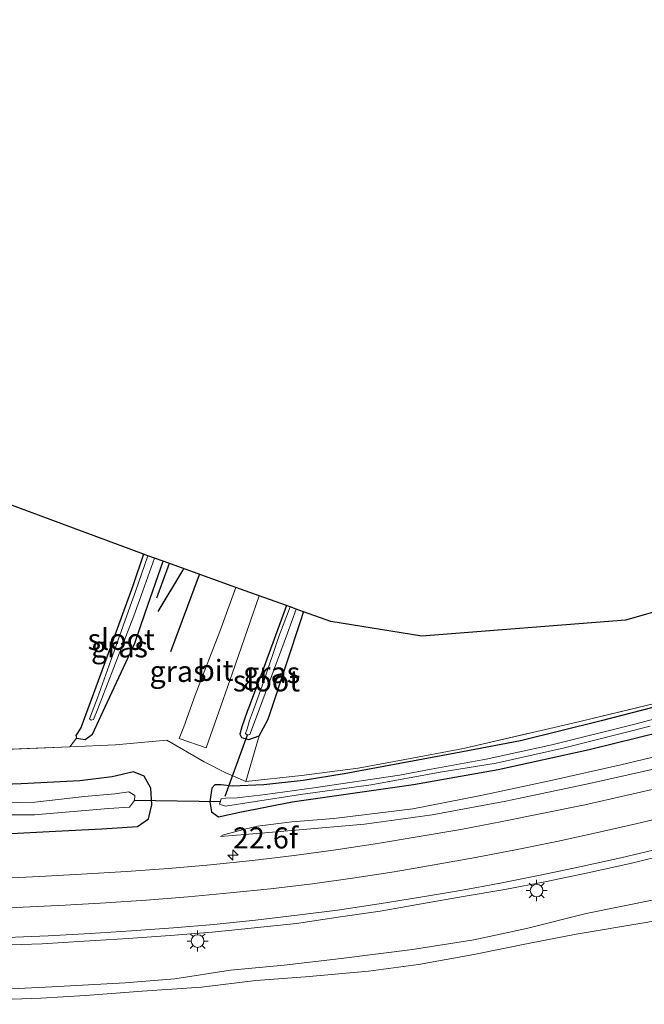
# Model space of a CAD drawing. Units: metres. Extents: x 239996 to 250007, y 525891 to 528102.
# Drawn here: x 249382 to 249457, y 527805 to 527922 of the extents above; entities that cross this region are included whole.
import ezdxf
from ezdxf.enums import TextEntityAlignment as Align

# ---------------------------------------------------------------- set-up
doc = ezdxf.new("R2010")
doc.units = ezdxf.units.M
doc.linetypes.add('IE-TERREINAFSCHEIDING', pattern=[10, 8, -2])
doc.layers.get('0').update_dxf_attribs({"lineweight": 25})
for name, color, linetype, lineweight in [('B-ME-AM-KILOMETR-S-B1', 7, 'Continuous', 18), ('B-ME-GW-KRUINLIJN-L-B1', 93, 'Continuous', 18), ('B-ME-GW-TEENLIJN-L-B1', 93, 'Continuous', 18), ('B-ME-IE-GRASLAND-GV-B6', 93, 'Continuous', 18), ('B-ME-IE-GRONDWERKLIJN-GROND_INGERICHT-GV-B6', 253, 'Continuous', 18), ('B-ME-IE-MEUBILAIR_WEGMEUBILAIR-LICHTMAST-S-B1', 8, 'Continuous', 18), ('B-ME-IE-TERREINAFSCHEIDING-DOORGANG-L-B1', 8, 'IE-TERREINAFSCHEIDING-KUNSTMATIG-OPEN', 18), ('B-ME-IE-TERREINAFSCHEIDING-RASTERHEKWERK-L-B1', 8, 'IE-TERREINAFSCHEIDING', 18), ('B-ME-OG-WATER-GV-B6', 153, 'Continuous', 18), ('B-ME-VH-VERH_SOORT-BITUMEN-GV-B6', 8, 'IE-TERREINAFSCHEIDING-NATUURLIJK-HOUTWAL', 18), ('B-ME-VW-MARKERING-STREEP-015-L-B1', 7, 'Continuous', 18)]:
    doc.layers.add(name, color=color, linetype=linetype, lineweight=lineweight)
for name, color, linetype in [('B-ME-GR-BOMENRIJ-L-B1', 10, 'Continuous'), ('B-ME-GW-INSTEEKWATERGANG-L-B1', 10, 'Continuous'), ('B-ME-KG-KADASTRAAL-OPNAMEDTMGRENS-L-B1', 10, 'Continuous'), ('B-ME-KW-DUIKER-L-B1', 10, 'Continuous')]:
    doc.layers.add(name, color=color, linetype=linetype)
doc.styles.add('NLCS-ISO', font='NLCS-ISO.TTF')
doc.linetypes.add('IE-TERREINAFSCHEIDING-KUNSTMATIG-OPEN', pattern='A,7,-1.5,[67,NLCS.SHX,S=0.75,R=0,X=0,Y=0],-1.5', length=10)
doc.linetypes.add('IE-TERREINAFSCHEIDING-NATUURLIJK-HOUTWAL', pattern='A,7,-1.5,[67,NLCS.SHX,S=0.75,R=45,X=0,Y=0],-1.5,7,-1.5,[70,NLCS.SHX,S=0.75,R=0,X=0,Y=0],-1.5', length=20)

# ---------------------------------------------------------------- blocks, each defined once
blk = doc.blocks.new('hecto')
for p, q in [((0, 0.625), (-0.625, 0)), ((0, -0.625), (0, 0.625)), ((-0.625, 0), (0.625, 0)), ((0.625, 0), (0, -0.625))]:
    blk.add_line(p, q)
blk = doc.blocks.new('lantaarnpaal')
for p, q in [((0, 0.75), (0, 1.25)), ((-0.75, 0), (-1.25, 0)), ((-0.88, 0.88), (-0.53, 0.53)), ((0.53, 0.53), (0.88, 0.88)), ((0.75, 0), (1.25, 0)), ((-0.53, -0.53), (-0.88, -0.88)), ((0, -0.75), (0, -1.25)), ((0.53, -0.53), (0.88, -0.88))]:
    blk.add_line(p, q)
blk.add_circle((0, 0), 0.75)

msp = doc.modelspace()

# ---------------------------------------------------------------- linework, layer by layer
at = {"layer": 'B-ME-GR-BOMENRIJ-L-B1'}
for p, q in [((249400.195, 527857.171, 12.46), (249398.71, 527853.055, 12.455)), ((249400.402, 527846.708, 12.517), (249403.799, 527855.875, 12.517))]:
    msp.add_line(p, q, dxfattribs=at)
msp.add_polyline3d([(249398.891, 527851.486, 12.467), (249401.809, 527856.351, 12.451), (249401.916, 527856.552, 12.451)], dxfattribs=at)
at = {"layer": 'B-ME-GW-INSTEEKWATERGANG-L-B1'}
for p, q in [((249397.157, 527858.264, 12.04), (249395.871, 527854.522, 12.027)), ((249397.359, 527851.319, 12.342), (249399.476, 527857.43, 12.346))]:
    msp.add_line(p, q, dxfattribs=at)
for points in [[(249603.369, 527896.459, 12.946), (249594.763, 527893.302, 12.896), (249585.647, 527889.739, 12.804), (249576.125, 527885.884, 12.739), (249563.551, 527880.674, 12.724), (249553.938, 527876.427, 12.712), (249542.645, 527871.644, 12.75), (249531.376, 527866.917, 12.85), (249520.954, 527862.524, 12.865), (249512.06, 527858.718, 12.862), (249505.475, 527855.84, 12.796), (249497.677, 527852.814, 12.777), (249489.389, 527849.851, 12.766), (249477.253, 527845.777, 12.704), (249468.187, 527843.071, 12.543), (249459.854, 527840.691, 12.49), (249451.449, 527838.513, 12.467), (249441.856, 527836.144, 12.405), (249434.16, 527834.679, 12.39), (249428.624, 527833.643, 12.374)], [(249395.871, 527854.522, 12.027), (249392.059, 527843.988, 12.122), (249389.709, 527837.66, 12.091), (249389.117, 527836.746, 12.061), (249389.216, 527836.456, 12.072), (249390.245, 527836.289, 12.087), (249391.105, 527836.898, 12.153), (249392.582, 527840.163, 12.264), (249396.106, 527847.704, 12.34), (249397.359, 527851.319, 12.342)], [(249414.1, 527852.168, 12.368), (249411.17, 527844.205, 12.348), (249409.606, 527840.003, 12.356)], [(249412.098, 527839.17, 12.245), (249415.913, 527850.751, 12.176), (249416.146, 527851.432, 12.181)], [(249409.606, 527840.003, 12.356), (249409.454, 527839.597, 12.356), (249408.803, 527837.798, 12.394), (249408.559, 527836.919, 12.371), (249408.794, 527836.514, 12.34), (249409.658, 527836.276, 12.321), (249410.887, 527836.726, 12.283), (249411.918, 527838.623, 12.248), (249412.098, 527839.17, 12.245)], [(249434.094, 527831.813, 12.276), (249439.235, 527832.736, 12.313), (249450.024, 527835.105, 12.348), (249458.693, 527837.238, 12.402)], [(249428.624, 527833.643, 12.374), (249420.946, 527832.204, 12.352), (249416.106, 527831.433, 12.306), (249411.439, 527830.914, 12.294), (249407.655, 527830.75, 12.325), (249406.372, 527830.909, 12.352), (249405.631, 527830.906, 12.455), (249405.275, 527830.503, 12.486), (249405.016, 527828.883, 12.49), (249405.23, 527827.715, 12.348), (249406.041, 527827.105, 12.264), (249408.563, 527827.663, 12.176), (249414.801, 527828.886, 12.179), (249429.188, 527830.932, 12.241), (249434.094, 527831.813, 12.276)], [(249370.409, 527825.046, 12.336), (249373.908, 527825.109, 12.329), (249381.431, 527825.129, 12.356), (249386.717, 527825.403, 12.458), (249392.215, 527825.682, 12.54), (249396.429, 527825.956, 12.568), (249397.741, 527826.866, 12.603), (249398.142, 527828.538, 12.587), (249398.031, 527830.491, 12.505), (249397.239, 527831.934, 12.435), (249395.968, 527832.435, 12.391), (249393.413, 527831.857, 12.325), (249389.598, 527831.37, 12.18), (249382.638, 527831.026, 12.035), (249378.482, 527830.872, 11.992), (249371.876, 527830.699, 11.941)]]:
    msp.add_polyline3d(points, dxfattribs=at)
at = {"layer": 'B-ME-GW-KRUINLIJN-L-B1'}
for points in [[(249441.651, 527829.286, 13.039), (249450.071, 527831.051, 13.107), (249461.152, 527833.572, 13.214), (249473.063, 527836.981, 13.295), (249481.782, 527840.132, 13.352), (249491.822, 527843.247, 13.459), (249500.067, 527846.049, 13.525), (249512.237, 527850.964, 13.666), (249525.007, 527855.962, 13.831), (249536.46, 527860.671, 13.927), (249547.797, 527865.614, 14.027), (249555.709, 527868.887, 14.111), (249568.197, 527874.347, 14.191), (249580.482, 527879.087, 14.356), (249592.018, 527883.326, 14.471), (249602.045, 527886.504, 14.594), (249610.36, 527889.175, 14.663), (249618.7, 527892.09, 14.701), (249627.496, 527894.645, 14.751), (249635.141, 527897.094, 14.774), (249647.89, 527900.593, 14.889), (249658.944, 527903.077, 14.981), (249669.858, 527905.339, 15.042), (249673.329, 527905.978, 15.053)], [(249406.292, 527824.777, 12.605), (249411.076, 527825.18, 12.662), (249423.361, 527826.245, 12.716), (249431.378, 527827.33, 12.869), (249440.121, 527828.966, 13.026), (249441.651, 527829.286, 13.039)], [(249468.639, 527820.26, 13.428), (249463.96, 527819.096, 13.379), (249457.883, 527817.319, 13.325), (249449.664, 527815.653, 13.252), (249442.567, 527813.876, 13.149), (249436.353, 527812.526, 13.072), (249429.047, 527811.366, 13.053), (249420.599, 527810.305, 12.976), (249413.855, 527809.517, 12.927), (249407.474, 527808.929, 12.919), (249400.859, 527807.907, 12.804), (249394.991, 527807.417, 12.701), (249386.26, 527806.947, 12.67), (249381.478, 527806.712, 12.616), (249373.605, 527806.293, 12.563), (249365.424, 527805.845, 12.548)]]:
    msp.add_polyline3d(points, dxfattribs=at)
at = {"layer": 'B-ME-GW-TEENLIJN-L-B1'}
for points in [[(249601.43, 527889.663, 13.195), (249593.532, 527886.678, 13.18), (249584.62, 527883.398, 13.103), (249574.826, 527879.516, 13.03), (249566.467, 527876.089, 13.034), (249555.793, 527871.554, 12.953), (249546.54, 527867.423, 13.007), (249536.27, 527863.056, 12.942), (249523.611, 527857.428, 12.942), (249513.212, 527853.28, 12.892), (249505.5, 527849.98, 12.865), (249496.654, 527846.414, 12.8), (249491.691, 527844.927, 12.681), (249489.082, 527844.217, 12.616), (249480.525, 527841.34, 12.601), (249474.751, 527839.301, 12.639), (249468.063, 527837.124, 12.612), (249461.717, 527835.196, 12.566), (249453.769, 527833.278, 12.574), (249445.67, 527831.452, 12.563), (249439.24, 527830.092, 12.549)], [(249439.24, 527830.092, 12.549), (249436.955, 527829.61, 12.543), (249429.086, 527828.045, 12.494), (249419.709, 527826.911, 12.348), (249414.741, 527826.512, 12.279), (249410.661, 527825.982, 12.241), (249409.163, 527825.661, 12.356), (249406.62, 527824.974, 12.555), (249406.292, 527824.777, 12.605)], [(249365.17, 527804.866, 12.137), (249371.435, 527804.891, 12.087), (249376.97, 527805.302, 12.068), (249384.957, 527805.579, 12.068), (249390.28, 527805.918, 12.057), (249396.971, 527806.415, 12.122), (249404.013, 527806.913, 12.248), (249410.478, 527807.71, 12.264), (249416.376, 527808.125, 12.336), (249423.826, 527808.815, 12.363), (249429.774, 527809.57, 12.436), (249436.324, 527810.772, 12.524), (249442.981, 527812.113, 12.524), (249448.473, 527813.17, 12.616), (249456.966, 527814.603, 12.586), (249463.329, 527815.889, 12.655), (249468.711, 527817.206, 12.712), (249474.129, 527818.424, 12.76)]]:
    msp.add_polyline3d(points, dxfattribs=at)
at = {"layer": 'B-ME-IE-GRASLAND-GV-B6'}
for points in [[(249379.786, 527835.071, 12.218), (249388.394, 527835.426, 12.329), (249393.843, 527835.66, 12.582), (249399.901, 527836.209, 12.885), (249404.345, 527833.629, 12.885), (249406.91, 527832.345, 12.609), (249409.283, 527831.3, 12.394), (249415.887, 527832.007, 12.398), (249422.614, 527832.87, 12.394), (249427.955, 527833.867, 12.418), (249435.111, 527835.201, 12.451), (249448.066, 527838.234, 12.54), (249461.071, 527841.352, 12.566), (249470.533, 527844.146, 12.708), (249479.88, 527847.185, 12.842), (249498.925, 527853.828, 12.885), (249510.786, 527858.702, 12.988), (249522.813, 527863.719, 12.988), (249541.221, 527871.61, 12.976), (249553.414, 527876.905, 12.869), (249571.74, 527884.645, 12.869), (249587.475, 527890.934, 13.022), (249605.926, 527897.803, 13.088)], [(249603.369, 527896.459, 12.946), (249594.763, 527893.302, 12.896), (249585.647, 527889.739, 12.804), (249576.125, 527885.884, 12.739), (249563.551, 527880.674, 12.724), (249553.938, 527876.427, 12.712), (249542.645, 527871.644, 12.75), (249531.376, 527866.917, 12.85), (249520.954, 527862.524, 12.865), (249512.06, 527858.718, 12.862), (249505.475, 527855.84, 12.796), (249497.677, 527852.814, 12.777), (249489.389, 527849.851, 12.766), (249477.253, 527845.777, 12.704), (249468.187, 527843.071, 12.543), (249459.854, 527840.691, 12.49), (249451.449, 527838.513, 12.467), (249441.856, 527836.144, 12.405), (249434.16, 527834.679, 12.39), (249428.624, 527833.643, 12.374)], [(249399.476, 527857.43, 12.346), (249408.095, 527854.329, 12.705), (249406.219, 527849.097, 12.693), (249403.477, 527842.053, 12.689), (249403.285, 527841.562, 12.689), (249401.929, 527837.796, 12.685), (249401.379, 527836.412, 12.685), (249404.593, 527835.296, 12.681), (249406.593, 527841.011, 12.681), (249407.712, 527844.208, 12.681), (249410.87, 527853.33, 12.702), (249414.1, 527852.168, 12.368), (249411.17, 527844.205, 12.348), (249409.606, 527840.003, 12.356), (249409.454, 527839.597, 12.356), (249408.803, 527837.798, 12.394), (249408.559, 527836.919, 12.371), (249408.794, 527836.514, 12.34), (249409.658, 527836.276, 12.321), (249410.887, 527836.726, 12.283), (249409.283, 527831.3, 12.394), (249406.91, 527832.345, 12.609), (249404.345, 527833.629, 12.885), (249399.901, 527836.209, 12.885), (249393.843, 527835.66, 12.582), (249388.394, 527835.426, 12.329), (249389.216, 527836.456, 12.072), (249390.245, 527836.289, 12.087), (249391.105, 527836.898, 12.153), (249392.582, 527840.163, 12.264), (249396.106, 527847.704, 12.34), (249397.359, 527851.319, 12.342), (249399.476, 527857.43, 12.346)], [(249399.476, 527857.43, 12.346), (249397.359, 527851.319, 12.342), (249396.106, 527847.704, 12.34), (249392.582, 527840.163, 12.264), (249391.105, 527836.898, 12.153), (249390.245, 527836.289, 12.087), (249389.216, 527836.456, 12.072), (249389.117, 527836.746, 12.061), (249389.709, 527837.66, 12.091), (249392.059, 527843.988, 12.122), (249395.871, 527854.522, 12.027), (249397.157, 527858.264, 12.04), (249397.67, 527858.08, 11.455), (249396.182, 527853.853, 11.45), (249395.568, 527852.109, 11.447), (249393.259, 527845.676, 11.447), (249391.686, 527841.221, 11.436), (249390.738, 527838.724, 11.436), (249390.928, 527838.57, 11.436), (249391.231, 527838.651, 11.436), (249391.74, 527839.919, 11.436), (249396.001, 527850.949, 11.436), (249396.669, 527852.803, 11.436), (249398.466, 527857.793, 11.436), (249399.476, 527857.43, 12.346)], [(249410.887, 527836.726, 12.283), (249409.658, 527836.276, 12.321), (249408.794, 527836.514, 12.34), (249408.559, 527836.919, 12.371), (249408.803, 527837.798, 12.394), (249409.454, 527839.597, 12.356), (249409.606, 527840.003, 12.356), (249411.17, 527844.205, 12.348), (249414.1, 527852.168, 12.368), (249414.554, 527852.005, 11.504), (249413.211, 527848.488, 11.501), (249411.389, 527843.097, 11.478), (249410.193, 527839.807, 11.478), (249409.727, 527838.525, 11.478), (249409.445, 527837.552, 11.474), (249409.256, 527837.002, 11.474), (249409.506, 527836.813, 11.474), (249409.781, 527836.889, 11.474), (249410.789, 527839.608, 11.474), (249414.23, 527848.882, 11.474), (249415.269, 527851.748, 11.474), (249416.146, 527851.432, 12.181), (249415.913, 527850.751, 12.176), (249412.098, 527839.17, 12.245), (249411.918, 527838.623, 12.248), (249410.887, 527836.726, 12.283)], [(249458.693, 527837.238, 12.402), (249450.024, 527835.105, 12.348), (249439.235, 527832.736, 12.313), (249434.094, 527831.813, 12.276), (249429.188, 527830.932, 12.241), (249414.801, 527828.886, 12.179), (249408.563, 527827.663, 12.176), (249406.041, 527827.105, 12.264), (249405.23, 527827.715, 12.348), (249405.016, 527828.883, 12.49), (249405.275, 527830.503, 12.486), (249405.631, 527830.906, 12.455), (249406.372, 527830.909, 12.352), (249407.655, 527830.75, 12.325), (249411.439, 527830.914, 12.294), (249416.106, 527831.433, 12.306), (249420.946, 527832.204, 12.352), (249428.624, 527833.643, 12.374), (249434.16, 527834.679, 12.39), (249441.856, 527836.144, 12.405), (249451.449, 527838.513, 12.467), (249459.854, 527840.691, 12.49)], [(249463.677, 527840.318, 11.748), (249455.612, 527838.151, 11.748), (249445.589, 527835.66, 11.686), (249437.804, 527833.961, 11.602), (249431.291, 527832.751, 11.578), (249427.531, 527832.051, 11.564), (249417.35, 527830.544, 11.472), (249411.606, 527829.742, 11.414), (249408.241, 527829.35, 11.391), (249406.866, 527829.308, 11.391), (249406.375, 527829.263, 11.391), (249406.16, 527828.621, 11.391), (249406.873, 527828.379, 11.391), (249415.761, 527829.739, 11.453), (249424.168, 527830.894, 11.522), (249432.353, 527832.395, 11.592), (249438.982, 527833.473, 11.602), (249447.08, 527835.308, 11.671), (249457.261, 527837.873, 11.74)], [(249428.624, 527833.643, 12.374), (249420.946, 527832.204, 12.352), (249416.106, 527831.433, 12.306), (249411.439, 527830.914, 12.294), (249407.655, 527830.75, 12.325), (249406.372, 527830.909, 12.352), (249405.631, 527830.906, 12.455), (249405.275, 527830.503, 12.486), (249405.016, 527828.883, 12.49), (249405.23, 527827.715, 12.348), (249406.041, 527827.105, 12.264), (249408.563, 527827.663, 12.176), (249414.801, 527828.886, 12.179), (249429.188, 527830.932, 12.241), (249434.094, 527831.813, 12.276), (249439.235, 527832.736, 12.313), (249450.024, 527835.105, 12.348), (249458.693, 527837.238, 12.402)], [(249461.152, 527833.572, 13.214), (249450.071, 527831.051, 13.107), (249441.651, 527829.286, 13.039), (249440.121, 527828.966, 13.026), (249431.378, 527827.33, 12.869), (249423.361, 527826.245, 12.716), (249411.076, 527825.18, 12.662), (249406.292, 527824.777, 12.605), (249406.62, 527824.974, 12.555), (249409.163, 527825.661, 12.356), (249410.661, 527825.982, 12.241), (249414.741, 527826.512, 12.279), (249419.709, 527826.911, 12.348), (249429.086, 527828.045, 12.494), (249436.955, 527829.61, 12.543), (249439.24, 527830.092, 12.549), (249445.67, 527831.452, 12.563), (249453.769, 527833.278, 12.574), (249461.717, 527835.196, 12.566)], [(249461.717, 527835.196, 12.566), (249453.769, 527833.278, 12.574), (249445.67, 527831.452, 12.563), (249439.24, 527830.092, 12.549), (249436.955, 527829.61, 12.543), (249429.086, 527828.045, 12.494), (249419.709, 527826.911, 12.348), (249414.741, 527826.512, 12.279), (249410.661, 527825.982, 12.241), (249409.163, 527825.661, 12.356), (249406.62, 527824.974, 12.555), (249406.292, 527824.777, 12.605), (249411.076, 527825.18, 12.662), (249423.361, 527826.245, 12.716), (249431.378, 527827.33, 12.869), (249440.121, 527828.966, 13.026), (249441.651, 527829.286, 13.039), (249450.071, 527831.051, 13.107), (249461.152, 527833.572, 13.214)], [(249381.431, 527825.129, 12.356), (249386.717, 527825.403, 12.458), (249392.215, 527825.682, 12.54), (249396.429, 527825.956, 12.568), (249397.741, 527826.866, 12.603), (249398.142, 527828.538, 12.587), (249398.031, 527830.491, 12.505), (249397.239, 527831.934, 12.435), (249395.968, 527832.435, 12.391), (249393.413, 527831.857, 12.325), (249389.598, 527831.37, 12.18), (249382.638, 527831.026, 12.035), (249378.482, 527830.872, 11.992)], [(249378.482, 527830.872, 11.992), (249382.638, 527831.026, 12.035), (249389.598, 527831.37, 12.18), (249393.413, 527831.857, 12.325), (249395.968, 527832.435, 12.391), (249397.239, 527831.934, 12.435), (249398.031, 527830.491, 12.505), (249398.142, 527828.538, 12.587), (249397.741, 527826.866, 12.603), (249396.429, 527825.956, 12.568), (249392.215, 527825.682, 12.54), (249386.717, 527825.403, 12.458), (249381.431, 527825.129, 12.356)], [(249459.25, 527830.759, 13.261), (249454.376, 527829.645, 13.221), (249449.5, 527828.536, 13.163), (249444.599, 527827.543, 13.118), (249439.7, 527826.541, 13.086), (249434.791, 527825.589, 13.054), (249429.859, 527824.77, 12.978), (249424.925, 527823.957, 12.939), (249419.985, 527823.176, 12.906), (249415.028, 527822.516, 12.851), (249410.063, 527821.929, 12.821), (249405.092, 527821.404, 12.783), (249400.108, 527820.998, 12.745), (249395.123, 527820.619, 12.708), (249389.813, 527820.298, 12.662), (249384.821, 527820.011, 12.641), (249379.853, 527819.811, 12.608)], [(249377.56, 527827.338, 11.023), (249384.205, 527827.328, 11.074), (249393.003, 527828.085, 11.066), (249395.492, 527828.254, 11.078), (249396.075, 527829.042, 11.086), (249396.123, 527829.631, 11.09), (249395.411, 527830.055, 11.09), (249393.755, 527829.842, 11.09), (249390.163, 527829.508, 11.074), (249384.252, 527828.841, 11.027), (249378.033, 527828.713, 11.008)], [(249380.115, 527811.871, 12.775), (249385.114, 527812.043, 12.803), (249390.103, 527812.36, 12.843), (249395.321, 527812.68, 12.882), (249400.309, 527813.036, 12.918), (249405.295, 527813.411, 12.962), (249410.312, 527813.928, 12.999), (249415.284, 527814.461, 13.029), (249420.231, 527815.199, 13.076), (249425.218, 527815.931, 13.125), (249430.145, 527816.784, 13.172), (249435.071, 527817.639, 13.209), (249440, 527818.48, 13.257), (249444.955, 527819.424, 13.311), (249449.844, 527820.474, 13.344), (249454.726, 527821.551, 13.386), (249459.593, 527822.701, 13.442)], [(249381.478, 527806.712, 12.616), (249386.26, 527806.947, 12.67), (249394.991, 527807.417, 12.701), (249400.859, 527807.907, 12.804), (249407.474, 527808.929, 12.919), (249413.855, 527809.517, 12.927), (249420.599, 527810.305, 12.976), (249429.047, 527811.366, 13.053), (249436.353, 527812.526, 13.072), (249442.567, 527813.876, 13.149), (249449.664, 527815.653, 13.252), (249457.883, 527817.319, 13.325)], [(249457.883, 527817.319, 13.325), (249449.664, 527815.653, 13.252), (249442.567, 527813.876, 13.149), (249436.353, 527812.526, 13.072), (249429.047, 527811.366, 13.053), (249420.599, 527810.305, 12.976), (249413.855, 527809.517, 12.927), (249407.474, 527808.929, 12.919), (249400.859, 527807.907, 12.804), (249394.991, 527807.417, 12.701), (249386.26, 527806.947, 12.67), (249381.478, 527806.712, 12.616)], [(249456.966, 527814.603, 12.586), (249448.473, 527813.17, 12.616), (249442.981, 527812.113, 12.524), (249436.324, 527810.772, 12.524), (249429.774, 527809.57, 12.436), (249423.826, 527808.815, 12.363), (249416.376, 527808.125, 12.336), (249410.478, 527807.71, 12.264), (249404.013, 527806.913, 12.248), (249396.971, 527806.415, 12.122), (249390.28, 527805.918, 12.057), (249384.957, 527805.579, 12.068), (249376.97, 527805.302, 12.068)], [(249376.97, 527805.302, 12.068), (249384.957, 527805.579, 12.068), (249390.28, 527805.918, 12.057), (249396.971, 527806.415, 12.122), (249404.013, 527806.913, 12.248), (249410.478, 527807.71, 12.264), (249416.376, 527808.125, 12.336), (249423.826, 527808.815, 12.363), (249429.774, 527809.57, 12.436), (249436.324, 527810.772, 12.524), (249442.981, 527812.113, 12.524), (249448.473, 527813.17, 12.616), (249456.966, 527814.603, 12.586)]]:
    msp.add_polyline3d(points, dxfattribs=at)
at = {"layer": 'B-ME-IE-GRONDWERKLIJN-GROND_INGERICHT-GV-B6'}
for points in [[(249397.157, 527858.264, 12.04), (249395.871, 527854.522, 12.027), (249392.059, 527843.988, 12.122), (249389.709, 527837.66, 12.091), (249389.117, 527836.746, 12.061), (249389.216, 527836.456, 12.072), (249388.394, 527835.426, 12.329), (249379.786, 527835.071, 12.218), (249372.87, 527834.528, 12.054), (249367.216, 527834.398, 12.035), (249356.29, 527834.486, 12.031), (249340.419, 527835.322, 11.968), (249333.503, 527836.002, 11.917), (249370.061, 527868.32, 12.289), (249397.157, 527858.264, 12.04)], [(249461.071, 527841.352, 12.566), (249448.066, 527838.234, 12.54), (249435.111, 527835.201, 12.451), (249427.955, 527833.867, 12.418), (249422.614, 527832.87, 12.394), (249415.887, 527832.007, 12.398), (249409.283, 527831.3, 12.394), (249410.887, 527836.726, 12.283), (249411.918, 527838.623, 12.248), (249412.098, 527839.17, 12.245), (249415.913, 527850.751, 12.176), (249416.146, 527851.432, 12.181), (249419.376, 527850.27, 12.403), (249430.149, 527848.54, 12.514), (249454.315, 527850.434, 12.503), (249494.341, 527861.879, 12.848)]]:
    msp.add_polyline3d(points, dxfattribs=at)
at = {"layer": 'B-ME-IE-TERREINAFSCHEIDING-DOORGANG-L-B1'}
msp.add_line((249399.901, 527836.209, 12.885), (249404.345, 527833.629, 12.885), dxfattribs=at)
at = {"layer": 'B-ME-IE-TERREINAFSCHEIDING-RASTERHEKWERK-L-B1'}
for points in [[(249427.955, 527833.867, 12.418), (249435.111, 527835.201, 12.451), (249448.066, 527838.234, 12.54), (249461.071, 527841.352, 12.566), (249470.533, 527844.146, 12.708), (249479.88, 527847.185, 12.842), (249498.925, 527853.828, 12.885), (249510.786, 527858.702, 12.988), (249522.813, 527863.719, 12.988), (249541.221, 527871.61, 12.976), (249553.414, 527876.905, 12.869), (249571.74, 527884.645, 12.869), (249587.475, 527890.934, 13.022), (249605.926, 527897.803, 13.088), (249627.546, 527905.209, 13.337), (249646.199, 527910.129, 13.348), (249665.482, 527914.236, 13.088)], [(249399.901, 527836.209, 12.885), (249393.843, 527835.66, 12.582), (249388.394, 527835.426, 12.329), (249379.786, 527835.071, 12.218), (249372.87, 527834.528, 12.054)], [(249404.345, 527833.629, 12.885), (249406.91, 527832.345, 12.609), (249409.283, 527831.3, 12.394), (249415.887, 527832.007, 12.398), (249422.614, 527832.87, 12.394), (249427.955, 527833.867, 12.418)]]:
    msp.add_polyline3d(points, dxfattribs=at)
at = {"layer": 'B-ME-KG-KADASTRAAL-OPNAMEDTMGRENS-L-B1'}
msp.add_polyline3d([(249658.406, 527921.684, 13.102), (249629.399, 527915.081, 13.204), (249598.656, 527905.116, 12.944), (249557.718, 527888.872, 12.775), (249516.23, 527871.466, 12.913), (249494.341, 527861.879, 12.848), (249454.315, 527850.434, 12.503), (249430.149, 527848.54, 12.514), (249419.376, 527850.27, 12.403), (249416.146, 527851.432, 12.181), (249415.269, 527851.748, 11.474), (249414.554, 527852.005, 11.504), (249414.1, 527852.168, 12.368), (249410.87, 527853.33, 12.702), (249408.095, 527854.329, 12.705), (249399.476, 527857.43, 12.346), (249398.466, 527857.793, 11.436), (249397.67, 527858.08, 11.455), (249397.157, 527858.264, 12.04), (249370.061, 527868.32, 12.289)], dxfattribs=at)
at = {"layer": 'B-ME-KW-DUIKER-L-B1'}
for p, q in [((249406.843, 527829.564, 11.499), (249409.469, 527836.827, 11.499)), ((249396.004, 527829.087, 11.39), (249406.308, 527828.929, 11.39))]:
    msp.add_line(p, q, dxfattribs=at)
at = {"layer": 'B-ME-OG-WATER-GV-B6'}
for points in [[(249398.466, 527857.793, 11.436), (249396.669, 527852.803, 11.436), (249396.001, 527850.949, 11.436), (249391.74, 527839.919, 11.436), (249391.231, 527838.651, 11.436), (249390.928, 527838.57, 11.436), (249390.738, 527838.724, 11.436), (249391.686, 527841.221, 11.436), (249393.259, 527845.676, 11.447), (249395.568, 527852.109, 11.447), (249396.182, 527853.853, 11.45), (249397.67, 527858.08, 11.455), (249398.466, 527857.793, 11.436)], [(249415.269, 527851.748, 11.474), (249414.23, 527848.882, 11.474), (249410.789, 527839.608, 11.474), (249409.781, 527836.889, 11.474), (249409.506, 527836.813, 11.474), (249409.256, 527837.002, 11.474), (249409.445, 527837.552, 11.474), (249409.727, 527838.525, 11.478), (249410.193, 527839.807, 11.478), (249411.389, 527843.097, 11.478), (249413.211, 527848.488, 11.501), (249414.554, 527852.005, 11.504), (249415.269, 527851.748, 11.474)], [(249457.261, 527837.873, 11.74), (249447.08, 527835.308, 11.671), (249438.982, 527833.473, 11.602), (249432.353, 527832.395, 11.592), (249424.168, 527830.894, 11.522), (249415.761, 527829.739, 11.453), (249406.873, 527828.379, 11.391), (249406.16, 527828.621, 11.391), (249406.375, 527829.263, 11.391), (249406.866, 527829.308, 11.391), (249408.241, 527829.35, 11.391), (249411.606, 527829.742, 11.414), (249417.35, 527830.544, 11.472), (249427.531, 527832.051, 11.564), (249431.291, 527832.751, 11.578), (249437.804, 527833.961, 11.602), (249445.589, 527835.66, 11.686), (249455.612, 527838.151, 11.748), (249463.677, 527840.318, 11.748)], [(249378.033, 527828.713, 11.008), (249384.252, 527828.841, 11.027), (249390.163, 527829.508, 11.074), (249393.755, 527829.842, 11.09), (249395.411, 527830.055, 11.09), (249396.123, 527829.631, 11.09), (249396.075, 527829.042, 11.086), (249395.492, 527828.254, 11.078), (249393.003, 527828.085, 11.066), (249384.205, 527827.328, 11.074), (249377.56, 527827.338, 11.023)]]:
    msp.add_polyline3d(points, dxfattribs=at)
at = {"layer": 'B-ME-VH-VERH_SOORT-BITUMEN-GV-B6'}
for points in [[(249408.095, 527854.329, 12.705), (249410.87, 527853.33, 12.702), (249407.712, 527844.208, 12.681), (249406.593, 527841.011, 12.681), (249404.593, 527835.296, 12.681), (249401.379, 527836.412, 12.685), (249401.929, 527837.796, 12.685), (249403.285, 527841.562, 12.689), (249403.477, 527842.053, 12.689), (249406.219, 527849.097, 12.693), (249408.095, 527854.329, 12.705)], [(249379.853, 527819.811, 12.608), (249384.821, 527820.011, 12.641), (249389.813, 527820.298, 12.662), (249395.123, 527820.619, 12.708), (249400.108, 527820.998, 12.745), (249405.092, 527821.404, 12.783), (249410.063, 527821.929, 12.821), (249415.028, 527822.516, 12.851), (249419.985, 527823.176, 12.906), (249424.925, 527823.957, 12.939), (249429.859, 527824.77, 12.978), (249434.791, 527825.589, 13.054), (249439.7, 527826.541, 13.086), (249444.599, 527827.543, 13.118), (249449.5, 527828.536, 13.163), (249454.376, 527829.645, 13.221), (249459.25, 527830.759, 13.261)], [(249459.593, 527822.701, 13.442), (249454.726, 527821.551, 13.386), (249449.844, 527820.474, 13.344), (249444.955, 527819.424, 13.311), (249440, 527818.48, 13.257), (249435.071, 527817.639, 13.209), (249430.145, 527816.784, 13.172), (249425.218, 527815.931, 13.125), (249420.231, 527815.199, 13.076), (249415.284, 527814.461, 13.029), (249410.312, 527813.928, 12.999), (249405.295, 527813.411, 12.962), (249400.309, 527813.036, 12.918), (249395.321, 527812.68, 12.882), (249390.103, 527812.36, 12.843), (249385.114, 527812.043, 12.803), (249380.115, 527811.871, 12.775)]]:
    msp.add_polyline3d(points, dxfattribs=at)
at = {"layer": 'B-ME-VW-MARKERING-STREEP-015-L-B1'}
for points in [[(249378.035, 527816.143, 12.716), (249382.88, 527816.375, 12.742), (249387.87, 527816.619, 12.769), (249392.661, 527816.908, 12.806), (249397.462, 527817.224, 12.842), (249402.441, 527817.618, 12.884), (249407.419, 527818.073, 12.926), (249412.222, 527818.573, 12.959), (249417.182, 527819.175, 12.995), (249421.951, 527819.837, 13.041), (249426.887, 527820.587, 13.091), (249431.617, 527821.403, 13.132), (249436.539, 527822.271, 13.179), (249441.28, 527823.18, 13.223), (249446.166, 527824.171, 13.265), (249450.855, 527825.199, 13.302), (249455.538, 527826.271, 13.345), (249460.204, 527827.4, 13.393)], [(249380.985, 527812.782, 12.814), (249385.842, 527813.005, 12.839), (249390.832, 527813.281, 12.872), (249395.719, 527813.584, 12.909), (249400.69, 527813.942, 12.954), (249405.473, 527814.353, 12.988), (249410.442, 527814.842, 13.026), (249415.393, 527815.428, 13.058), (249420.165, 527816.048, 13.105), (249425.107, 527816.77, 13.155), (249430.022, 527817.567, 13.198), (249434.752, 527818.387, 13.237), (249439.476, 527819.24, 13.284), (249444.197, 527820.179, 13.329), (249448.912, 527821.173, 13.367), (249453.765, 527822.238, 13.41), (249458.46, 527823.362, 13.453)]]:
    msp.add_polyline3d(points, dxfattribs=at)

# ---------------------------------------------------------------- block references
at = {"layer": 'B-ME-AM-KILOMETR-S-B1', "rotation": 90}
msp.add_blockref('hecto', (249407.761, 527822.574, 12.837), dxfattribs=at)
at = {"layer": 'B-ME-IE-MEUBILAIR_WEGMEUBILAIR-LICHTMAST-S-B1', "rotation": 90}
for p in [(249443.783, 527818.365, 13.377), (249403.572, 527812.363, 13.051)]:
    msp.add_blockref('lantaarnpaal', p, dxfattribs=at)

# ---------------------------------------------------------------- texts
at = {"layer": 'B-ME-AM-KILOMETR-S-B1', "ltscale": 0.2, "style": 'NLCS-ISO'}
msp.add_text('22.6f', height=2.5, dxfattribs=at).set_placement((249407.761, 527822.574, 12.837), align=Align.BOTTOM_LEFT)
at = {"layer": 'B-ME-IE-GRASLAND-GV-B6', "ltscale": 0.2, "style": 'NLCS-ISO'}
for p in [(249394.2965, 527847.2765), (249401.247, 527844.365), (249412.3525, 527844.222)]:
    msp.add_text('gras', height=2.5, dxfattribs=at).set_placement(p, align=Align.MIDDLE_CENTER)
at = {"layer": 'B-ME-OG-WATER-GV-B6', "ltscale": 0.2, "style": 'NLCS-ISO'}
for p in [(249394.508, 527848.1647), (249411.7399, 527843.2434)]:
    msp.add_text('sloot', height=2.5, dxfattribs=at).set_placement(p, align=Align.MIDDLE_CENTER)
at = {"layer": 'B-ME-VH-VERH_SOORT-BITUMEN-GV-B6', "ltscale": 0.2, "style": 'NLCS-ISO'}
msp.add_text('bit', height=2.5, dxfattribs=at).set_placement((249405.6588, 527844.493), align=Align.MIDDLE_CENTER)

doc.saveas('drawing.dxf')
